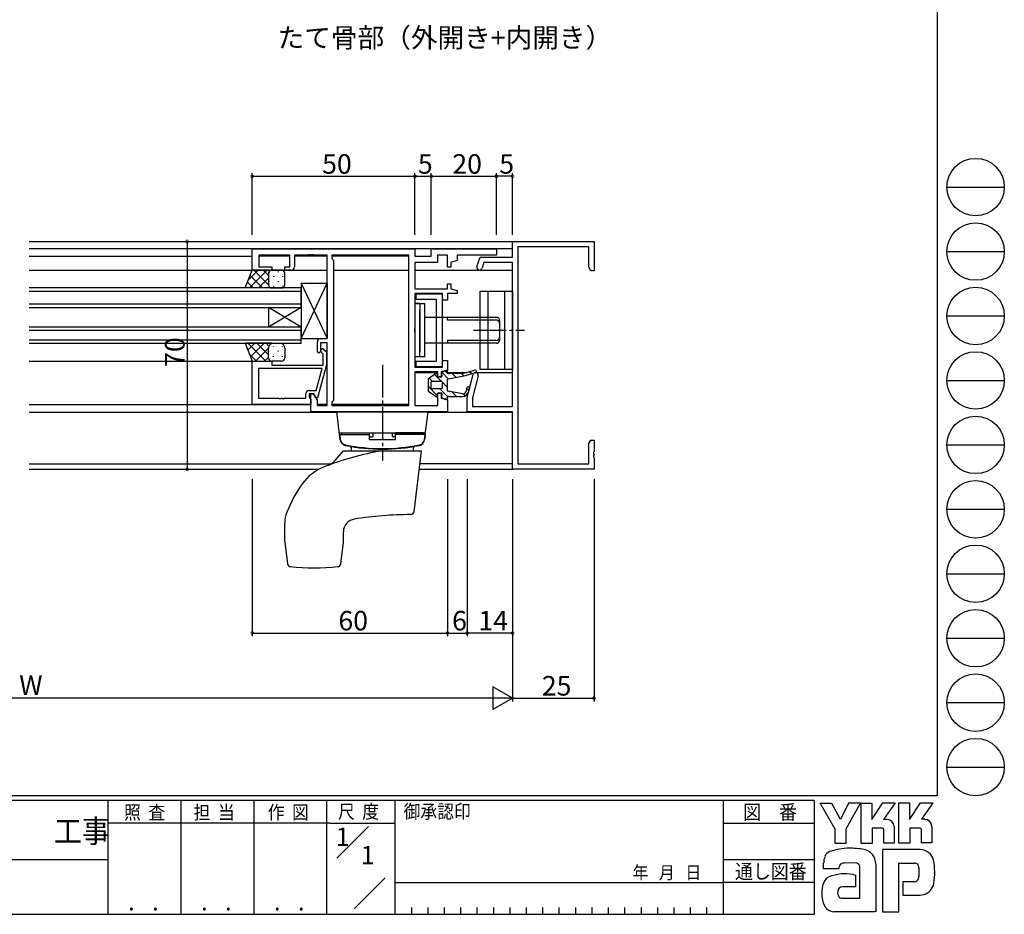
# Model space of a CAD drawing. Extents: x 0 to 793, y 0 to 564.
# Drawn here: x 491 to 793, y 0 to 275 of the extents above; entities that cross this region are included whole.
import ezdxf
from ezdxf.enums import TextEntityAlignment as Align

# ---------------------------------------------------------------- set-up
doc = ezdxf.new("R2010")
doc.units = 0
doc.header["$MEASUREMENT"] = 0
doc.linetypes.add('YCENTER_1', pattern=[13, 10, -1, 1, -1])
for name, color, linetype in [('USER1', 3, 'CONTINUOUS'), ('YKK_11', 7, 'CONTINUOUS'), ('YKK_12', 2, 'CONTINUOUS'), ('YKK_13', 4, 'CONTINUOUS'), ('YKK_D', 6, 'CONTINUOUS'), ('YKK_ZWAK', 7, 'CONTINUOUS')]:
    doc.layers.add(name, color=color, linetype=linetype)
doc.styles.get("Standard").update_dxf_attribs({"font": 'ROMANS.SHX', "bigfont": 'EXTFONT.SHX'})
doc.styles.add('YKK_OSSTYLE1', font='romans.shx', dxfattribs={"width": 0.9, "bigfont": 'EXTFONT.SHX'})

# ---------------------------------------------------------------- blocks, each defined once
blk = doc.blocks.new('A201')
at = {"layer": 'YKK_ZWAK', "color": 254, "linetype": 'Continuous'}
for p, q in [((571, 410), (571, 35)), ((571, 35), (21, 35)), ((544, 34), (21, 34)), ((389, 34), (389, 9)), ((437, 34), (437, 9)), ((452, 34), (452, 9)), ((524, 34), (524, 9)), ((544, 34), (544, 9)), ((548.59, 27.71), (545.31, 33.35)), ((545.31, 33.35), (547.82, 33.35)), ((547.82, 33.35), (549.62, 29.99)), ((551.6, 33.43), (549.77, 29.88)), ((554.19, 33.43), (550.95, 27.7)), ((551.6, 33.43), (554.19, 33.43)), ((554.33, 24.55), (554.33, 33.41)), ((554.33, 33.41), (556.63, 33.41)), ((556.63, 29.77), (559.04, 33.45)), ((556.63, 33.41), (556.63, 29.77)), ((559.04, 33.45), (561.77, 33.45)), ((561.77, 33.45), (559.24, 29.78)), ((562.55, 24.63), (562.55, 33.49)), ((562.55, 33.49), (564.89, 33.49)), ((564.89, 29.78), (567.34, 33.49)), ((564.89, 33.49), (564.89, 29.78)), ((567.34, 33.49), (570.04, 33.49)), ((569.77, 33.02), (567.54, 29.84)), ((570.04, 33.49), (569.77, 33.02)), ((549.62, 29.99), (549.77, 29.88)), ((559.99, 29.78), (559.24, 29.78)), ((561.53, 28.24), (561.53, 24.61)), ((568.29, 29.84), (567.54, 29.84)), ((569.83, 28.24), (569.83, 24.65)), ((548.59, 24.53), (548.59, 27.71)), ((550.95, 27.7), (550.95, 24.53)), ((558.98, 27.87), (556.7, 27.87)), ((556.7, 27.87), (556.7, 24.55)), ((559.29, 27.75), (558.98, 27.87)), ((559.29, 24.61), (559.29, 27.75)), ((567.26, 27.89), (564.99, 27.89)), ((564.99, 27.89), (564.99, 24.63)), ((567.57, 27.77), (567.26, 27.89)), ((567.57, 24.65), (567.57, 27.77)), ((550.95, 24.53), (548.59, 24.53)), ((556.7, 24.55), (554.33, 24.55)), ((561.53, 24.61), (559.29, 24.61)), ((564.99, 24.63), (562.55, 24.63)), ((567.57, 24.68), (567.61, 24.65)), ((569.83, 24.65), (567.57, 24.65)), ((559.02, 23.22), (559.02, 9.57)), ((567.3, 23.22), (559.02, 23.22)), ((524, 21), (544, 21)), ((546.08, 18.95), (546.08, 20.33)), ((553.25, 20.28), (550.61, 20.23)), ((554.02, 12.52), (554.02, 19.47)), ((557.51, 20.01), (557.51, 9.59)), ((562.61, 9.57), (562.61, 20.24)), ((562.61, 20.24), (565.93, 20.24)), ((549.41, 18.95), (546.08, 18.95)), ((552.55, 17.73), (553.05, 17.62)), ((553.05, 17.62), (553.05, 15.05)), ((566.98, 19.17), (566.99, 17.29)), ((452, 16), (524, 16)), ((566.01, 16.15), (563.48, 16.15)), ((563.48, 16.15), (563.48, 13.2)), ((553.05, 15.05), (550.2, 15.05)), ((563.48, 13.2), (567.28, 13.2)), ((567.28, 13.2), (568.06, 13.37)), ((550, 12.52), (554.02, 12.52)), ((553.71, 12.52), (553.96, 12.52)), ((554.02, 12.52), (554.02, 12.52)), ((21, 9), (544, 9)), ((549.41, 9.53), (548.34, 9.53)), ((557.28, 9.55), (549.41, 9.53)), ((557.51, 9.59), (557.28, 9.55)), ((559.02, 9.57), (562.05, 9.57)), ((562.05, 9.57), (562.61, 9.57))]:
    blk.add_line(p, q, dxfattribs=at)
at = {"layer": 'YKK_ZWAK', "color": 8, "linetype": 'Continuous'}
for p, q in [((573.13, 168.56), (585.73, 168.56)), ((573.13, 154.42), (585.73, 154.42)), ((573.13, 140.28), (585.73, 140.28)), ((573.13, 126.14), (585.73, 126.14)), ((573.13, 112), (585.73, 112)), ((573.13, 97.86), (585.73, 97.86)), ((573.13, 83.72), (585.73, 83.72)), ((573.13, 69.58), (585.73, 69.58)), ((573.13, 55.44), (585.73, 55.44)), ((573.13, 41.3), (585.73, 41.3))]:
    blk.add_line(p, q, dxfattribs=at)
at = {"layer": 'YKK_ZWAK', "color": 131, "linetype": 'Continuous'}
for p, q in [((405, 34), (405, 9)), ((421, 34), (421, 9)), ((437.7, 29), (389, 29)), ((437.7, 29), (452, 29)), ((439.26, 21.33), (446.19, 28.25)), ((524, 29), (544, 29)), ((297, 21), (389, 21)), ((443.05, 10.18), (449.85, 16.98)), ((544, 16), (524, 16)), ((455.6, 10.5), (455.6, 9)), ((459.2, 10.5), (459.2, 9)), ((462.8, 10.5), (462.8, 9)), ((466.4, 10.5), (466.4, 9)), ((470, 10.5), (470, 9)), ((473.6, 10.5), (473.6, 9)), ((477.2, 10.5), (477.2, 9)), ((480.8, 10.5), (480.8, 9)), ((484.4, 10.5), (484.4, 9)), ((488, 10.5), (488, 9)), ((491.6, 10.5), (491.6, 9)), ((495.2, 10.5), (495.2, 9)), ((498.8, 10.5), (498.8, 9)), ((502.4, 10.5), (502.4, 9)), ((506, 10.5), (506, 9)), ((509.6, 10.5), (509.6, 9)), ((513.2, 10.5), (513.2, 9)), ((516.8, 10.5), (516.8, 9)), ((520.4, 10.5), (520.4, 9))]:
    blk.add_line(p, q, dxfattribs=at)
at = {"layer": 'YKK_ZWAK', "color": 8, "linetype": 'Continuous'}
for centre in [(579.43, 168.56), (579.43, 154.42), (579.43, 140.28), (579.43, 126.14), (579.43, 112), (579.43, 97.86), (579.43, 83.72), (579.43, 69.58), (579.43, 55.44), (579.43, 41.3)]:
    blk.add_circle(centre, 6.3, dxfattribs=at)
at = {"layer": 'YKK_ZWAK', "color": 254, "linetype": 'Continuous'}
for centre, radius, start, end in [((559.99, 28.24), 1.54, 0.0017, 89.996), ((568.29, 28.29), 1.54, 0.0017, 89.996), ((549.69, 20.31), 3.6, 158.4108, 179.7178), ((548, 21.1), 1.75, 109.0213, 161.5126), ((551.66, 10.86), 12.63, 89.8916, 109.3085), ((552.03, 8.67), 14.82, 78.7801, 91.4694), ((554.38, 20.07), 3.18, 40.6642, 80.3169), ((554.22, 20.08), 3.29, 358.7806, 38.7656), ((567.19, 20.11), 3.1, 14.4457, 87.0875), ((550.91, 18.99), 1.51, 138.4638, 181.7136), ((550.51, 19.02), 1.21, 85.5055, 126.7804), ((552.9, 19.18), 1.16, 14.7552, 72.4499), ((566.05, 19.37), 0.878, 16.4312, 96.9166), ((564.38, 18.85), 2.62, 4.9342, 17.0355), ((555.55, 18.15), 14.9, 350.9903, 10.6762), ((550.8, 8.39), 9.51, 79.381, 112.0583), ((564.36, 17.54), 2.64, 343.6902, 354.7536), ((553.61, 13.72), 7.92, 168.7637, 199.8008), ((548.59, 14.77), 2.79, 121.8271, 169.0847), ((566.01, 17.08), 0.933, 269.9547, 342.9014), ((567.24, 16.32), 3.07, 285.4429, 349.9045), ((550.84, 13.77), 1.69, 171.082, 216.7192), ((550.21, 14.01), 1.03, 90.3395, 178.0364), ((548.6, 12.25), 2.73, 207.3144, 263.5946), ((550.18, 13.6), 1.09, 230.9728, 260.7549)]:
    blk.add_arc(centre, radius, start, end, dxfattribs=at)
at = {"layer": 'YKK_ZWAK', "color": 131, "linetype": 'Continuous', "style": 'YKK_OSSTYLE1', "width": 0.9}
for s, height, p in [('照  査', 3, (392.56, 29.87)), ('担  当', 3, (407.82, 29.87)), ('作  図', 3, (424.09, 29.88)), ('尺  度', 3, (439.51, 30.04)), ('御承認印', 3, (453.91, 30.05)), ('図\u3000番', 3.2, (528.43, 29.81)), ('年   月   日', 2.828, (504.13, 16.74)), ('通し図番', 3.2, (526.63, 16.8)), (' ． ．', 3.5, (392.18, 9.75)), (' ． ．', 3.5, (408.18, 9.75)), (' ． ．', 3.5, (424.18, 9.75))]:
    blk.add_text(s, height=height, dxfattribs=at).set_placement(p)
at = {"layer": 'YKK_ZWAK', "color": 254, "linetype": 'Continuous', "style": 'YKK_OSSTYLE1', "width": 0.9}
blk.add_text('工事', height=5, dxfattribs=at).set_placement((377.17, 24.75))

msp = doc.modelspace()

# ---------------------------------------------------------------- linework, layer by layer
at = {"layer": 'YKK_11', "color": 0, "linetype": 'ByBlock'}
for p, q in [((642.36, 201.9), (642.36, 206.7)), ((642.36, 206.7), (667.36, 206.7)), ((667.36, 206.7), (667.36, 197.7)), ((562.36, 204.4), (612.36, 204.4)), ((562.36, 197.9), (562.36, 204.4)), ((612.36, 204.4), (612.36, 202.2)), ((617.36, 202.2), (617.36, 204.4)), ((617.36, 204.4), (637.36, 204.4)), ((637.36, 204.4), (637.36, 202.47)), ((643.99, 205.07), (643.99, 138.33)), ((665.73, 205.07), (643.99, 205.07)), ((665.73, 198.79), (665.73, 205.07)), ((573.86, 202.47), (564.36, 202.47)), ((564.36, 202.47), (564.36, 198.9)), ((573.86, 198.9), (573.86, 202.47)), ((576.06, 202.47), (575.36, 202.47)), ((575.36, 202.47), (575.36, 198.9)), ((579.4, 202.47), (576.06, 202.47)), ((579.59, 202.59), (579.4, 202.47)), ((580.14, 202.59), (579.59, 202.59)), ((580.32, 202.47), (580.14, 202.59)), ((580.4, 202.47), (580.32, 202.47)), ((580.59, 202.59), (580.4, 202.47)), ((581.14, 202.59), (580.59, 202.59)), ((581.32, 202.47), (581.14, 202.59)), ((584.36, 202.47), (581.32, 202.47)), ((585.36, 202.47), (584.36, 202.47)), ((585.36, 176.9), (585.36, 202.47)), ((587.29, 202.47), (586.79, 202.47)), ((586.79, 202.47), (586.79, 201.47)), ((586.79, 201.47), (587.29, 200.97)), ((610.43, 202.47), (587.29, 202.47)), ((587.29, 200.97), (587.29, 157.83)), ((610.43, 156.33), (610.43, 202.47)), ((610.43, 156.33), (610.43, 202.47)), ((612.36, 202.2), (617.36, 202.2)), ((619.31, 200.27), (612.36, 200.27)), ((612.36, 200.27), (612.36, 192.15)), ((622.36, 202.47), (619.31, 202.47)), ((619.31, 202.47), (619.31, 200.27)), ((622.36, 198.75), (622.36, 202.47)), ((625.36, 200.79), (623.36, 200.25)), ((623.36, 200.25), (623.36, 198.75)), ((637.36, 202.47), (625.36, 202.47)), ((625.36, 202.47), (625.36, 200.79)), ((631.4, 198.97), (632.36, 201.9)), ((632.36, 201.9), (642.36, 201.9)), ((633.54, 200.27), (632.95, 198.46)), ((642.36, 200.27), (633.54, 200.27)), ((642.36, 156.03), (642.36, 200.27)), ((568.36, 197.9), (562.36, 197.9)), ((564.36, 198.9), (568.36, 198.9)), ((568.36, 198.9), (568.36, 197.9)), ((572.36, 197.9), (572.36, 198.9)), ((572.36, 198.9), (573.86, 198.9)), ((574.36, 197.9), (572.36, 197.9)), ((623.36, 198.75), (622.36, 198.75)), ((666.36, 197.7), (665.73, 198.79)), ((667.36, 197.7), (666.36, 197.7)), ((622.36, 192.15), (622.36, 193.65)), ((622.36, 193.65), (623.36, 193.65)), ((623.36, 193.65), (623.36, 192.15)), ((612.36, 192.15), (622.36, 192.15)), ((620.86, 190.7), (612.36, 190.7)), ((612.36, 190.7), (612.36, 180.07)), ((620.86, 188.7), (620.86, 190.7)), ((625.36, 190.7), (622.36, 190.7)), ((622.36, 190.7), (622.36, 188.7)), ((623.36, 192.15), (625.36, 191.61)), ((625.36, 191.61), (625.36, 190.7)), ((620.86, 190.5), (612.66, 190.5)), ((612.66, 190.5), (612.66, 189)), ((612.66, 189), (618.86, 189)), ((618.86, 189), (618.86, 169.8)), ((620.86, 168.3), (620.86, 190.5)), ((622.36, 188.7), (620.86, 188.7)), ((612.36, 180.07), (612.22, 179.88)), ((612.22, 179.88), (612.22, 178.92)), ((612.22, 178.92), (612.36, 178.73)), ((612.36, 178.73), (612.36, 168.1)), ((582.36, 172.9), (582.36, 175.9)), ((583.36, 176.9), (585.36, 176.9)), ((585.36, 175.6), (583.36, 175.6)), ((583.36, 175.6), (583.36, 172.9)), ((585.36, 156.33), (585.36, 175.6)), ((582.86, 172.4), (582.36, 172.9)), ((583.36, 172.9), (582.86, 172.4)), ((584.17, 172.05), (583.54, 172.68)), ((584.39, 173.52), (585.17, 172.75)), ((585.17, 172.75), (585.17, 168.8)), ((562.37, 156.6), (562.37, 169.9)), ((562.37, 169.9), (568.37, 169.9)), ((568.37, 169.9), (568.37, 168.7)), ((584.17, 168.7), (584.17, 172.05)), ((618.86, 169.8), (612.66, 169.8)), ((612.66, 169.8), (612.66, 168.3)), ((620.86, 168.1), (620.86, 170.1)), ((620.86, 170.1), (622.36, 170.1)), ((622.36, 170.1), (622.36, 168.1)), ((583.83, 167.7), (564.3, 167.7)), ((564.3, 167.7), (564.3, 158.53)), ((583.83, 167.7), (564.3, 167.7)), ((568.37, 168.7), (584.17, 168.7)), ((582.01, 160.9), (583.83, 167.7)), ((585.17, 168.8), (582.46, 158.7)), ((612.36, 168.1), (620.86, 168.1)), ((619.36, 166.65), (612.36, 166.65)), ((612.36, 166.65), (612.36, 156.33)), ((612.66, 168.3), (620.86, 168.3)), ((619.36, 165.15), (619.36, 166.65)), ((622.36, 167.19), (620.36, 166.65)), ((620.36, 166.65), (620.36, 165.15)), ((622.36, 168.1), (622.36, 167.47)), ((622.36, 167.47), (622.36, 167.19)), ((620.36, 165.15), (619.36, 165.15)), ((628.36, 158.9), (630.21, 165.8)), ((631.78, 165.37), (629.99, 158.69)), ((579.87, 160.9), (582.01, 160.9)), ((564.3, 158.53), (570.41, 158.53)), ((570.41, 158.53), (570.59, 158.41)), ((570.59, 158.41), (571.14, 158.41)), ((571.14, 158.41), (571.32, 158.53)), ((571.32, 158.53), (571.41, 158.53)), ((571.41, 158.53), (571.59, 158.41)), ((571.59, 158.41), (572.14, 158.41)), ((572.14, 158.41), (572.32, 158.53)), ((572.32, 158.53), (578.87, 158.53)), ((578.87, 158.53), (578.87, 159.9)), ((581.17, 159.9), (579.87, 159.9)), ((579.87, 159.9), (579.87, 158.73)), ((579.87, 158.73), (580.07, 158.53)), ((580.07, 158.53), (580.37, 158.23)), ((580.36, 154.4), (580.36, 159.9)), ((580.36, 159.9), (581.16, 159.9)), ((580.37, 158.23), (580.37, 156.6)), ((581.16, 159.9), (582.29, 157.94)), ((581.86, 158.7), (581.17, 159.9)), ((582.46, 158.7), (581.86, 158.7)), ((582.29, 157.94), (582.29, 156.33)), ((587.29, 157.83), (586.79, 157.33)), ((586.79, 157.33), (586.79, 156.33)), ((619.36, 156.33), (619.36, 160.05)), ((619.36, 160.05), (620.36, 160.05)), ((620.36, 160.05), (620.36, 158.55)), ((620.36, 158.55), (622.36, 158.01)), ((622.36, 158.01), (622.36, 154.4)), ((628.36, 154.4), (628.36, 158.9)), ((629.99, 158.69), (629.99, 156.03)), ((580.37, 156.6), (562.37, 156.6)), ((612.06, 154.4), (580.36, 154.4)), ((582.29, 156.33), (585.36, 156.33)), ((586.79, 156.33), (610.43, 156.33)), ((622.36, 154.4), (612.06, 154.4)), ((612.36, 156.33), (619.36, 156.33)), ((642.36, 154.4), (628.36, 154.4)), ((629.99, 156.03), (642.36, 156.03)), ((642.36, 136.7), (642.36, 154.4)), ((665.73, 144.61), (666.36, 145.7)), ((666.36, 145.7), (667.36, 145.7)), ((667.36, 145.7), (667.36, 142.16)), ((665.73, 138.33), (665.73, 144.61)), ((667.36, 142.16), (667.24, 141.97)), ((667.24, 141.97), (667.24, 141.43)), ((667.24, 141.43), (667.36, 141.24)), ((667.36, 141.16), (667.24, 140.97)), ((667.24, 140.97), (667.24, 140.43)), ((667.24, 140.43), (667.36, 140.24)), ((667.36, 141.24), (667.36, 141.16)), ((667.36, 140.24), (667.36, 136.7)), ((667.36, 136.7), (642.36, 136.7)), ((643.99, 138.33), (665.73, 138.33))]:
    msp.add_line(p, q, dxfattribs=at)
for centre, radius, start, end in [((574.36, 198.9), 1, 270, 360), ((632.17, 198.72), 0.815, 161.8751, 341.8751), ((583.36, 175.9), 1, 90, 180), ((583.97, 173.1), 0.6, 45, 225), ((630.99, 165.59), 0.815, 345, 165), ((579.87, 159.9), 1, 90, 180)]:
    msp.add_arc(centre, radius, start, end, dxfattribs=at)
at = {"layer": 'YKK_12'}
for p, q in [((493.86, 206.7), (642.36, 206.7)), ((642.36, 204.4), (493.86, 204.4)), ((493.86, 202.2), (562.36, 202.2)), ((573.85, 202.2), (564.36, 202.2)), ((585.35, 202.2), (575.36, 202.2)), ((610.43, 202.2), (586.79, 202.2)), ((610.43, 156.6), (610.43, 202.2)), ((493.86, 197.9), (585.36, 197.9)), ((587.29, 197.9), (610.43, 197.9)), ((612.36, 197.9), (642.36, 197.9)), ((577.36, 192.4), (493.86, 192.4)), ((493.86, 191.4), (577.36, 191.4)), ((577.36, 186.4), (577.36, 192.4)), ((577.36, 187.4), (493.86, 187.4)), ((493.86, 186.4), (577.36, 186.4)), ((567.36, 186.4), (567.36, 180.4)), ((577.36, 186.4), (567.36, 180.4)), ((577.36, 180.4), (567.36, 186.4)), ((577.36, 186.4), (577.36, 180.4)), ((577.36, 180.4), (493.86, 180.4)), ((493.86, 179.4), (577.36, 179.4)), ((577.36, 175.4), (577.36, 180.4)), ((577.36, 176.4), (493.86, 176.4)), ((493.86, 175.4), (577.36, 175.4)), ((493.86, 169.9), (562.66, 169.9)), ((612.43, 166.4), (619.36, 166.4)), ((620.36, 166.4), (620.5, 166.4)), ((622.36, 166.4), (628.34, 166.4)), ((630.88, 166.4), (642.36, 166.4)), ((493.86, 156.6), (580.36, 156.6)), ((585.35, 156.6), (582.29, 156.6)), ((610.43, 156.6), (586.79, 156.6)), ((493.86, 154.2), (588.38, 154.2)), ((616.33, 154.2), (642.34, 154.2)), ((493.86, 138.33), (586.57, 138.33)), ((493.86, 136.7), (582.82, 136.7)), ((613.66, 136.7), (642.66, 136.7)), ((642.36, 138.33), (613.86, 138.33))]:
    msp.add_line(p, q, dxfattribs=at)
at = {"layer": 'YKK_13'}
for p, q in [((560.2, 192.4), (562.36, 197.9)), ((564.16, 197.9), (561.19, 194.93)), ((566.99, 197.9), (561.49, 192.4)), ((562.36, 197.9), (568.36, 197.9)), ((567.36, 193.38), (562.84, 197.9)), ((567.36, 196.21), (565.67, 197.9)), ((567.36, 196.9), (567.36, 193.8)), ((567.36, 196.9), (567.36, 193.4)), ((567.45, 197.31), (567.45, 197.28)), ((571.36, 197.9), (568.36, 197.9)), ((570.28, 197.48), (570.28, 197.28)), ((572.36, 193.4), (572.36, 196.9)), ((562.68, 192.4), (560.9, 194.18)), ((565.51, 192.4), (561.7, 196.21)), ((567.36, 195.44), (564.32, 192.4)), ((567.45, 194.45), (567.45, 194.25)), ((568.86, 196.07), (568.86, 195.87)), ((570.28, 194.45), (570.28, 194.25)), ((571.69, 196.07), (571.69, 195.87)), ((577.37, 176.9), (585.36, 193.9)), ((577.37, 193.9), (585.36, 176.9)), ((577.37, 193.9), (577.37, 176.9)), ((577.37, 193.9), (585.36, 193.9)), ((585.36, 193.9), (585.36, 176.9)), ((568.36, 192.4), (560.36, 192.4)), ((568.36, 192.4), (571.36, 192.4)), ((568.86, 193.04), (568.86, 192.84)), ((571.69, 193.04), (571.69, 192.86)), ((632.36, 167.4), (632.36, 191.4)), ((632.36, 191.4), (642.36, 191.4)), ((634.86, 167.4), (634.86, 191.4)), ((639.86, 191.4), (639.86, 167.4)), ((642.36, 191.4), (642.36, 167.4)), ((612.36, 187.6), (612.36, 171.2)), ((612.36, 187.6), (615.36, 187.6)), ((613.86, 187.6), (612.36, 187.6)), ((613.86, 187.6), (613.86, 172.7)), ((615.36, 171.2), (615.36, 187.6)), ((613.86, 171.2), (613.86, 185.6)), ((615.36, 183.4), (637.36, 183.4)), ((622.36, 182.52), (622.36, 183.4)), ((637.36, 182.52), (622.36, 182.52)), ((638.36, 182.4), (638.36, 176.4)), ((577.37, 176.9), (585.36, 176.9)), ((637.36, 176.28), (622.36, 176.28)), ((622.36, 176.28), (622.36, 175.4)), ((560.2, 175.4), (562.36, 169.9)), ((568.36, 175.4), (560.36, 175.4)), ((566.49, 169.9), (560.99, 175.4)), ((563.18, 175.4), (561.04, 173.26)), ((566.01, 175.4), (561.84, 171.23)), ((567.36, 173.92), (563.34, 169.9)), ((567.36, 171.86), (563.82, 175.4)), ((567.48, 174.57), (566.65, 175.4)), ((567.36, 170.9), (567.36, 174.02)), ((567.36, 170.9), (567.36, 173.5)), ((567.45, 172.85), (567.45, 173.05)), ((568.36, 175.4), (571.36, 175.4)), ((568.86, 174.27), (568.86, 174.47)), ((570.28, 172.85), (570.28, 173.05)), ((571.69, 174.27), (571.69, 174.47)), ((572.36, 173.9), (572.36, 170.9)), ((637.36, 175.4), (615.36, 175.4)), ((563.66, 169.9), (561.52, 172.04)), ((562.36, 169.9), (568.36, 169.9)), ((567.36, 171.09), (566.17, 169.9)), ((571.36, 169.9), (568.36, 169.9)), ((568.86, 171.24), (568.86, 171.44)), ((570.28, 169.9), (570.28, 170.02)), ((571.69, 171.24), (571.69, 171.44)), ((615.36, 171.2), (612.36, 171.2)), ((620.57, 166.49), (622.53, 164.53)), ((622.05, 166.92), (620.68, 166.56)), ((621.66, 166.82), (622.36, 166.11)), ((622.36, 166.35), (622.36, 166.68)), ((630.87, 167.12), (627.31, 166.1)), ((627.48, 165.42), (631.06, 166.45)), ((629.15, 166.63), (629.94, 166.13)), ((642.36, 167.4), (632.36, 167.4)), ((616.36, 164.27), (616.36, 160.93)), ((618.97, 166.23), (616.47, 164.47)), ((616.74, 164.66), (617.6, 163.8)), ((617.36, 161.65), (617.36, 163.55)), ((617.61, 163.8), (620.41, 163.8)), ((618.4, 165.83), (620.43, 163.8)), ((619.32, 165.26), (619.17, 166.15)), ((620.37, 165.05), (619.57, 165.05)), ((620.49, 166.28), (620.62, 165.33)), ((620.66, 163.57), (622.36, 161.87)), ((620.66, 163.55), (620.66, 161.65)), ((622.36, 160.91), (622.36, 164.29)), ((622.57, 164.54), (627.48, 165.42)), ((627.31, 166.1), (622.61, 166.1)), ((623.79, 166.1), (624.93, 164.96)), ((626.62, 166.1), (627.32, 165.39)), ((616.36, 162.21), (619.22, 159.35)), ((616.47, 160.73), (618.97, 158.97)), ((620.41, 161.4), (617.61, 161.4)), ((620, 161.4), (622.41, 159)), ((626.95, 159.87), (622.57, 160.66)), ((623.79, 160.44), (625.13, 159.1)), ((628.09, 160.6), (628.41, 161.79)), ((628.34, 161.55), (628.91, 160.97)), ((629.08, 161.61), (628.81, 160.58)), ((619.17, 159.05), (619.32, 159.94)), ((619.57, 160.15), (620.37, 160.15)), ((620.62, 159.87), (620.49, 158.92)), ((620.68, 158.64), (622.05, 158.28)), ((622.36, 158.52), (622.36, 158.85)), ((622.61, 159.1), (626.88, 159.1)), ((627.2, 159.86), (627.76, 159.3)), ((588.36, 154.4), (616.36, 154.4)), ((589.42, 145.74), (588.36, 154.4)), ((615.3, 145.74), (616.36, 154.4)), ((589.16, 147.9), (615.56, 147.9)), ((589.26, 147.4), (598.36, 147.4)), ((589.26, 147.4), (589.38, 145.98)), ((589.76, 147.9), (598.36, 147.9)), ((589.76, 147.9), (589.76, 147.4)), ((598.36, 145.9), (598.36, 147.9)), ((598.36, 146.63), (599.36, 146.63)), ((598.36, 145.9), (606.36, 145.9)), ((599.36, 147.9), (599.36, 146.63)), ((605.36, 147.9), (605.36, 146.63)), ((606.36, 146.63), (605.36, 146.63)), ((606.36, 145.9), (606.36, 147.9)), ((614.96, 147.9), (606.36, 147.9)), ((615.46, 147.4), (606.36, 147.4)), ((614.96, 147.9), (614.96, 147.4)), ((615.46, 147.4), (615.34, 145.98)), ((587.86, 139.42), (590.36, 142.4)), ((590.36, 142.4), (614.36, 142.4)), ((592.83, 142.4), (592.81, 143.28)), ((611.9, 142.4), (611.91, 143.28)), ((612.06, 123.67), (614.36, 142.4)), ((572.36, 114.46), (572.36, 120.25)), ((590.36, 114.46), (590.36, 117.44)), ((572.37, 114.34), (573.19, 107.67)), ((589.53, 107.67), (590.35, 114.34))]:
    msp.add_line(p, q, dxfattribs=at)
at = {"layer": 'YKK_13', "linetype": 'YCENTER_1'}
for p, q in [((630.36, 179.4), (645.99, 179.4)), ((602.36, 168.8), (602.36, 139.4))]:
    msp.add_line(p, q, dxfattribs=at)
at = {"layer": 'YKK_13'}
for centre, radius, start, end in [((568.36, 196.9), 1, 90.0001, 180.0001), ((568.36, 196.9), 1, 90.0001, 180.0001), ((571.36, 196.9), 1, 0.0001, 90.0001), ((568.36, 193.4), 1, 180.0001, 270.0001), ((571.36, 193.4), 1, 270.0001, 0.0001), ((637.36, 182.4), 1, 0, 90), ((637.36, 181.52), 1, 0, 90), ((637.36, 177.28), 1, 270, 0), ((637.36, 176.4), 1, 270, 0), ((568.89, 173.96), 1.53, 110.3085, 182.3116), ((570.83, 173.96), 1.53, 357.6883, 69.6913), ((568.36, 170.9), 1, 179.9999, 269.9999), ((568.36, 170.9), 1, 179.9999, 269.9999), ((571.36, 170.9), 1, 269.9999, 359.9999), ((620.74, 166.31), 0.25, 104.7436, 187.8533), ((622.11, 166.68), 0.25, 0, 104.7436), ((630.96, 166.78), 0.35, 286, 106), ((616.61, 164.27), 0.25, 124.979, 180), ((617.61, 163.55), 0.25, 90, 180), ((619.04, 166.13), 0.125, 10, 124.979), ((619.57, 165.3), 0.25, 190, 270), ((620.37, 165.3), 0.25, 270, 7.8533), ((620.41, 163.55), 0.25, 0, 90), ((622.61, 166.35), 0.25, 180, 270), ((622.61, 164.29), 0.25, 100.204, 180), ((616.61, 160.93), 0.25, 180, 235.021), ((617.61, 161.65), 0.25, 180, 270), ((620.41, 161.65), 0.25, 270, 0), ((622.61, 160.91), 0.25, 180, 259.796), ((626.88, 161.1), 2, 270, 345), ((627.12, 160.86), 1, 259.796, 345.0007), ((628.74, 161.7), 0.35, 344.9992, 165.0016), ((619.04, 159.08), 0.125, 235.021, 350), ((619.57, 159.9), 0.25, 90, 170), ((620.37, 159.9), 0.25, 352.1467, 90), ((620.74, 158.89), 0.25, 172.1467, 255.2564), ((622.11, 158.52), 0.25, 255.2564, 0), ((622.61, 158.85), 0.25, 90, 180), ((591.38, 146.16), 2, 185, 258.6478), ((591.39, 146.16), 2, 187, 258.6583), ((591.41, 145.99), 2, 187, 258.6812), ((613.31, 145.99), 2, 281.3188, 353), ((613.33, 146.16), 2, 281.3417, 353), ((613.34, 146.16), 2, 281.3522, 355), ((619.06, 47.9), 96, 100.1559, 111.1005), ((602.36, 200.87), 57.8, 258.6478, 281.3522), ((602.36, 200.87), 57.8, 258.6583, 281.3412), ((602.36, 200.7), 57.8, 258.6812, 281.3188), ((592.31, 143.27), 0.5, 1, 80.0733), ((612.41, 143.27), 0.5, 99.9267, 179), ((584.03, 142.64), 5, 290.2925, 320), ((589.9, 123.47), 15, 111.1005, 144.3228), ((610.21, 108.89), 40, 144.3228, 158.515), ((581.36, 120.25), 9, 158.515, 180), ((594.36, 117.44), 4, 98.7776, 180), ((612.06, 2.8), 120, 90.4704, 98.7776), ((611.07, 123.8), 1, 270.4704, 353), ((573.36, 114.46), 1, 180, 187), ((589.36, 114.46), 1, 353, 360), ((574.18, 107.79), 1, 187, 263.8011), ((581.36, 173.9), 67.5, 263.8011, 276.1989), ((588.54, 107.79), 1, 276.1989, 353)]:
    msp.add_arc(centre, radius, start, end, dxfattribs=at)
at = {"layer": 'YKK_D'}
for p, q in [((562.36, 208.7), (562.36, 227.7)), ((612.36, 208.7), (612.36, 227.7)), ((612.36, 208.7), (612.36, 227.7)), ((617.36, 208.7), (617.36, 227.7)), ((617.36, 208.7), (617.36, 227.7)), ((637.36, 208.7), (637.36, 227.7)), ((637.36, 208.7), (637.36, 227.7)), ((642.36, 208.7), (642.36, 227.7)), ((562.36, 226.7), (612.36, 226.7)), ((612.36, 226.7), (617.36, 226.7)), ((617.36, 226.7), (637.36, 226.7)), ((642.36, 226.7), (637.36, 226.7)), ((542.36, 206.7), (542.36, 136.7)), ((562.36, 133.7), (562.36, 85.4)), ((622.36, 133.7), (622.36, 85.4)), ((622.36, 133.7), (622.36, 85.4)), ((628.36, 133.7), (628.36, 85.4)), ((628.36, 133.7), (628.36, 85.4)), ((642.36, 133.7), (642.36, 65.4)), ((642.36, 133.7), (642.36, 65.4)), ((642.36, 133.7), (642.36, 85.4)), ((667.36, 133.7), (667.36, 65.4)), ((562.36, 86.4), (622.36, 86.4)), ((622.36, 86.4), (628.36, 86.4)), ((642.36, 86.4), (628.36, 86.4)), ((642.36, 66.4), (636.3, 69.9)), ((636.3, 69.9), (636.3, 62.9)), ((635.36, 66.4), (349.36, 66.4)), ((642.36, 66.4), (630.23, 66.4)), ((642.36, 66.4), (636.3, 62.9)), ((642.36, 66.4), (667.36, 66.4))]:
    msp.add_line(p, q, dxfattribs=at)
at = {"layer": 'YKK_D', "linetype": 'ByBlock', "const_width": 0.85}
for points in [[(562.47, 226.7, 1), (562.25, 226.7, 1)], [(612.25, 226.7, 1), (612.47, 226.7, 1)], [(612.47, 226.7, 1), (612.25, 226.7, 1)], [(617.25, 226.7, 1), (617.47, 226.7, 1)], [(617.47, 226.7, 1), (617.25, 226.7, 1)], [(637.25, 226.7, 1), (637.47, 226.7, 1)], [(637.47, 226.7, 1), (637.25, 226.7, 1)], [(642.26, 226.7, 1), (642.47, 226.7, 1)], [(542.36, 206.59, 1), (542.36, 206.81, 1)], [(542.36, 136.81, 1), (542.36, 136.59, 1)], [(562.46, 86.4, 1), (562.25, 86.4, 1)], [(622.46, 86.4, 1), (622.25, 86.4, 1)], [(622.25, 86.4, 1), (622.46, 86.4, 1)], [(628.46, 86.4, 1), (628.25, 86.4, 1)], [(628.25, 86.4, 1), (628.46, 86.4, 1)], [(642.25, 86.4, 1), (642.46, 86.4, 1)], [(667.25, 66.4, 1), (667.46, 66.4, 1)]]:
    msp.add_lwpolyline(points, format="xyb", close=True, dxfattribs=at)

# ---------------------------------------------------------------- block references
at = {"layer": 'YKK_ZWAK', "xscale": 1.4, "yscale": 1.4, "zscale": 1.4}
msp.add_blockref('A201', (-26.6, -12.6), dxfattribs=at)

# ---------------------------------------------------------------- texts
at = {"layer": 'USER1'}
msp.add_text('たて骨部（外開き+内開き）', height=6, dxfattribs=at).set_placement((570.16, 266.29))
at = {"layer": 'USER1', "color": 3}
msp.add_text('1', height=5.6, dxfattribs=at).set_placement((588, 21))
msp.add_text('1', height=5.6, dxfattribs=at).set_placement((597.8, 18.2), align=Align.MIDDLE_CENTER)
at = {"layer": 'YKK_D'}
for s, p in [('50', (583.84, 227.5)), ('5', (613.26, 227.5)), ('20', (623.84, 227.5)), ('5', (638.26, 227.5)), ('60', (588.84, 87.2)), ('6', (623.76, 87.2)), ('14', (631.84, 87.2)), ('W', (490.76, 67.4)), ('25', (651.34, 67.2))]:
    msp.add_text(s, height=6, dxfattribs=at).set_placement(p)
msp.add_text('70', height=6, rotation=90, dxfattribs=at).set_placement((541.56, 168.18))

doc.saveas('drawing.dxf')
